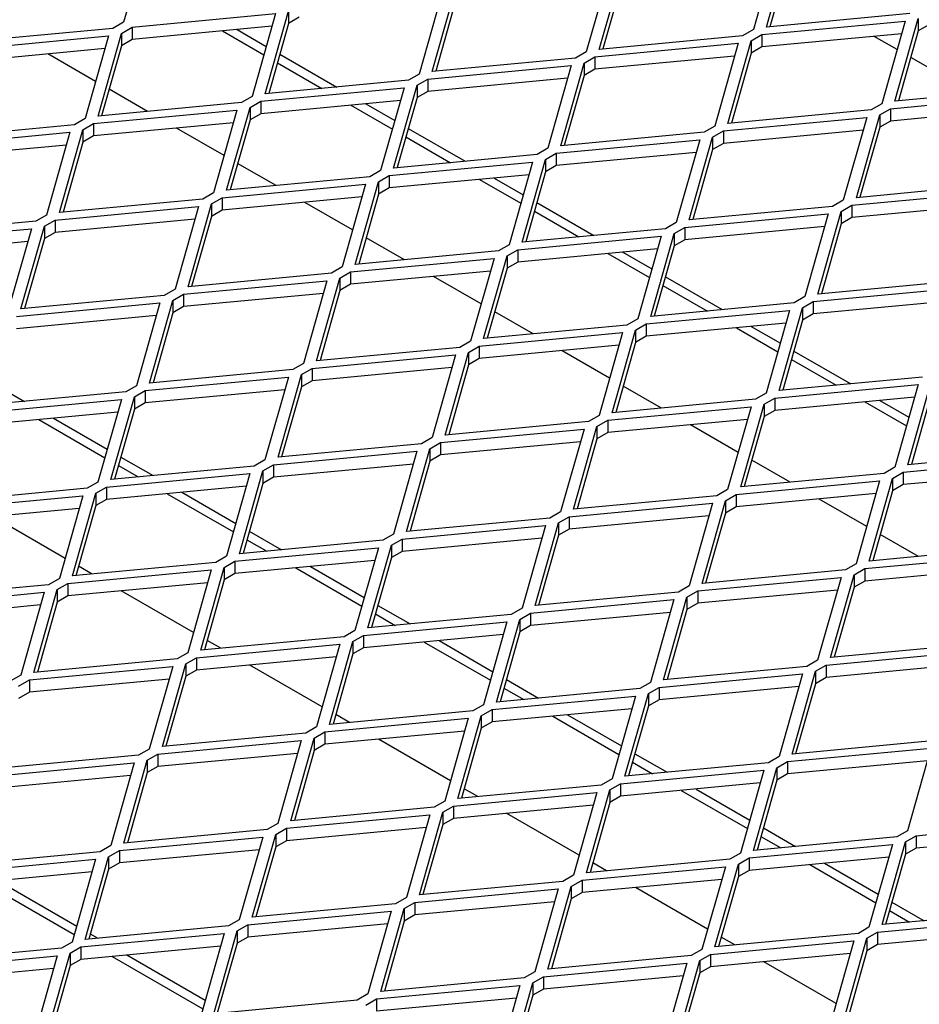
# Model space of a CAD drawing. Units: millimetres. Extents: x 15 to 2021, y 5 to 1440.
# Drawn here: x 1496 to 1571, y 1075 to 1157 of the extents above; entities that cross this region are included whole.
import ezdxf

# ---------------------------------------------------------------- set-up
doc = ezdxf.new("R2010")
doc.units = ezdxf.units.MM
doc.header["$LTSCALE"] = 10
doc.layers.get('0').update_dxf_attribs({"color": 1})
doc.layers.add('315874', color=7, linetype='Continuous')

# ---------------------------------------------------------------- blocks, each defined once
blk = doc.blocks.new('ISO_view')
at = {"color": 7, "linetype": 'Continuous', "lineweight": 30}
for p, q in [((20.982, 19.952), (20.596, 18.586)), ((31.205, 18.506), (31.591, 19.872)), ((31.377, 19.83), (30.99, 18.463)), ((31.591, 19.668), (31.264, 18.511)), ((28.619, 19.462), (28.232, 18.096)), ((28.447, 18.138), (28.834, 19.504)), ((28.834, 19.3), (28.506, 18.144)), ((25.861, 19.095), (25.475, 17.729)), ((25.689, 17.771), (26.076, 19.137)), ((26.076, 18.933), (25.749, 17.777)), ((20.737, 18.504), (23.103, 18.727)), ((23.103, 18.727), (22.717, 17.361)), ((22.932, 17.404), (23.318, 18.77)), ((23.318, 18.77), (23.318, 18.565)), ((33.571, 18.729), (31.205, 18.506)), ((20.596, 18.586), (20.419, 18.484)), ((23.318, 18.565), (22.991, 17.409)), ((23.495, 18.668), (23.318, 18.565)), ((31.132, 18.382), (33.498, 18.605)), ((33.498, 18.605), (33.112, 17.239)), ((33.326, 17.281), (33.713, 18.647)), ((33.713, 18.647), (33.713, 18.443)), ((33.889, 18.545), (33.713, 18.443)), ((20.419, 18.484), (18.053, 18.261)), ((20.174, 17.036), (20.56, 18.402)), ((20.56, 18.402), (20.737, 18.504)), ((20.56, 18.402), (20.56, 18.198)), ((23.044, 18.518), (20.737, 18.3)), ((20.737, 18.504), (20.737, 18.3)), ((22.226, 18.441), (22.911, 18.046)), ((22.469, 18.463), (22.95, 18.186)), ((30.99, 18.463), (30.813, 18.361)), ((30.955, 18.28), (31.132, 18.382)), ((33.439, 18.395), (31.132, 18.178)), ((31.132, 18.382), (31.132, 18.178)), ((33.713, 18.443), (33.385, 17.287)), ((17.979, 18.137), (20.346, 18.36)), ((20.346, 18.36), (19.959, 16.994)), ((20.737, 18.3), (20.56, 18.198)), ((28.374, 18.014), (30.74, 18.238)), ((30.813, 18.361), (28.447, 18.138)), ((30.74, 18.238), (30.354, 16.871)), ((30.568, 16.914), (30.955, 18.28)), ((30.955, 18.28), (30.955, 18.076)), ((33.365, 18.133), (32.985, 18.352)), ((20.286, 18.15), (17.979, 17.933)), ((20.133, 17.608), (19.347, 18.062)), ((20.56, 18.198), (20.233, 17.042)), ((23.174, 18.057), (24.113, 17.515)), ((28.232, 18.096), (28.056, 17.994)), ((30.955, 18.076), (30.628, 16.919)), ((31.132, 18.178), (30.955, 18.076)), ((23.134, 17.916), (23.87, 17.492)), ((28.056, 17.994), (25.689, 17.771)), ((27.811, 16.546), (28.197, 17.912)), ((28.197, 17.912), (28.374, 18.014)), ((28.197, 17.912), (28.197, 17.708)), ((30.681, 18.028), (28.374, 17.81)), ((28.374, 18.014), (28.374, 17.81)), ((34.628, 17.404), (33.588, 18.004)), ((25.475, 17.729), (25.298, 17.627)), ((25.616, 17.647), (27.983, 17.87)), ((27.983, 17.87), (27.596, 16.504)), ((28.374, 17.81), (28.197, 17.708)), ((25.298, 17.627), (22.932, 17.404)), ((25.439, 17.545), (25.616, 17.647)), ((27.923, 17.66), (25.616, 17.443)), ((25.616, 17.647), (25.616, 17.443)), ((28.197, 17.708), (27.87, 16.552)), ((20.99, 17.113), (20.357, 17.478)), ((22.858, 17.28), (25.225, 17.503)), ((25.225, 17.503), (24.838, 16.137)), ((25.053, 16.179), (25.439, 17.545)), ((25.439, 17.545), (25.439, 17.341)), ((25.616, 17.443), (25.439, 17.341)), ((35.692, 17.504), (33.326, 17.281)), ((22.54, 17.259), (20.174, 17.036)), ((22.717, 17.361), (22.54, 17.259)), ((22.682, 17.178), (22.858, 17.28)), ((25.165, 17.293), (22.858, 17.076)), ((22.858, 17.28), (22.858, 17.076)), ((24.591, 17.239), (25.072, 16.961)), ((25.439, 17.341), (25.112, 16.185)), ((33.112, 17.239), (32.935, 17.137)), ((33.253, 17.157), (35.619, 17.38)), ((20.101, 16.912), (22.467, 17.135)), ((22.467, 17.135), (22.081, 15.769)), ((22.295, 15.812), (22.682, 17.178)), ((22.682, 17.178), (22.682, 16.973)), ((22.858, 17.076), (22.682, 16.973)), ((24.348, 17.216), (25.032, 16.821)), ((32.935, 17.137), (30.568, 16.914)), ((33.076, 17.055), (33.253, 17.157)), ((35.56, 17.171), (33.253, 16.953)), ((33.253, 17.157), (33.253, 16.953)), ((19.959, 16.994), (19.783, 16.892)), ((19.924, 16.81), (20.101, 16.912)), ((22.408, 16.926), (20.101, 16.708)), ((20.101, 16.912), (20.101, 16.708)), ((22.682, 16.973), (22.355, 15.817)), ((30.495, 16.79), (32.862, 17.013)), ((32.862, 17.013), (32.475, 15.647)), ((32.69, 15.689), (33.076, 17.055)), ((33.076, 17.055), (33.076, 16.851)), ((33.253, 16.953), (33.076, 16.851)), ((17.343, 16.545), (19.709, 16.768)), ((19.783, 16.892), (17.416, 16.669)), ((19.709, 16.768), (19.323, 15.402)), ((19.538, 15.444), (19.924, 16.81)), ((19.924, 16.81), (19.924, 16.606)), ((22.254, 16.383), (21.468, 16.837)), ((25.295, 16.832), (26.234, 16.29)), ((30.177, 16.769), (27.811, 16.546)), ((30.354, 16.871), (30.177, 16.769)), ((30.318, 16.688), (30.495, 16.79)), ((32.802, 16.803), (30.495, 16.586)), ((30.495, 16.79), (30.495, 16.586)), ((33.076, 16.851), (32.749, 15.695)), ((19.924, 16.606), (19.597, 15.45)), ((20.101, 16.708), (19.924, 16.606)), ((25.256, 16.692), (25.991, 16.267)), ((27.738, 16.422), (30.104, 16.646)), ((30.104, 16.646), (29.717, 15.279)), ((29.932, 15.322), (30.318, 16.688)), ((30.318, 16.688), (30.318, 16.484)), ((30.495, 16.586), (30.318, 16.484)), ((19.65, 16.558), (17.343, 16.341)), ((27.596, 16.504), (27.419, 16.402)), ((27.561, 16.32), (27.738, 16.422)), ((30.045, 16.436), (27.738, 16.218)), ((27.738, 16.422), (27.738, 16.218)), ((30.318, 16.484), (29.991, 15.327)), ((24.98, 16.055), (27.346, 16.278)), ((27.419, 16.402), (25.053, 16.179)), ((27.346, 16.278), (26.96, 14.912)), ((27.174, 14.954), (27.561, 16.32)), ((27.561, 16.32), (27.561, 16.116)), ((23.111, 15.888), (22.478, 16.254)), ((24.838, 16.137), (24.662, 16.035)), ((27.561, 16.116), (27.234, 14.96)), ((27.738, 16.218), (27.561, 16.116)), ((24.662, 16.035), (22.295, 15.812)), ((24.417, 14.587), (24.803, 15.953)), ((24.803, 15.953), (24.98, 16.055)), ((24.803, 15.953), (24.803, 15.749)), ((27.287, 16.068), (24.98, 15.851)), ((24.98, 16.055), (24.98, 15.851)), ((26.469, 15.991), (27.153, 15.596)), ((26.712, 16.014), (27.193, 15.737)), ((22.081, 15.769), (21.904, 15.667)), ((22.222, 15.688), (24.588, 15.911)), ((24.588, 15.911), (24.202, 14.545)), ((24.98, 15.851), (24.803, 15.749)), ((32.617, 15.565), (34.983, 15.788)), ((35.056, 15.912), (32.69, 15.689)), ((21.904, 15.667), (19.538, 15.444)), ((22.045, 15.586), (22.222, 15.688)), ((24.529, 15.701), (22.222, 15.484)), ((22.222, 15.688), (22.222, 15.484)), ((24.376, 15.158), (23.589, 15.612)), ((24.803, 15.749), (24.476, 14.593)), ((27.417, 15.607), (28.355, 15.066)), ((32.475, 15.647), (32.298, 15.545)), ((19.464, 15.32), (21.831, 15.543)), ((21.831, 15.543), (21.444, 14.177)), ((21.659, 14.22), (22.045, 15.586)), ((22.045, 15.586), (22.045, 15.381)), ((22.222, 15.484), (22.045, 15.381)), ((27.377, 15.467), (28.112, 15.043)), ((32.298, 15.545), (29.932, 15.322)), ((32.053, 14.097), (32.44, 15.463)), ((32.44, 15.463), (32.617, 15.565)), ((32.44, 15.463), (32.44, 15.259)), ((34.924, 15.579), (32.617, 15.361)), ((32.617, 15.565), (32.617, 15.361)), ((19.146, 15.3), (16.78, 15.077)), ((19.323, 15.402), (19.146, 15.3)), ((19.288, 15.218), (19.464, 15.32)), ((21.771, 15.334), (19.464, 15.116)), ((19.464, 15.32), (19.464, 15.116)), ((22.045, 15.381), (21.718, 14.225)), ((29.859, 15.198), (32.225, 15.421)), ((32.225, 15.421), (31.839, 14.055)), ((32.617, 15.361), (32.44, 15.259)), ((16.707, 14.953), (19.073, 15.176)), ((19.073, 15.176), (18.687, 13.81)), ((18.901, 13.852), (19.288, 15.218)), ((19.288, 15.218), (19.288, 15.014)), ((29.541, 15.177), (27.174, 14.954)), ((29.717, 15.279), (29.541, 15.177)), ((29.682, 15.096), (29.859, 15.198)), ((32.166, 15.211), (29.859, 14.994)), ((29.859, 15.198), (29.859, 14.994)), ((32.44, 15.259), (32.113, 14.103)), ((19.014, 14.966), (16.707, 14.749)), ((19.288, 15.014), (18.96, 13.858)), ((19.464, 15.116), (19.288, 15.014)), ((25.232, 14.664), (24.599, 15.029)), ((27.101, 14.83), (29.467, 15.054)), ((29.467, 15.054), (29.081, 13.687)), ((29.296, 13.73), (29.682, 15.096)), ((29.682, 15.096), (29.682, 14.892)), ((29.859, 14.994), (29.682, 14.892)), ((26.783, 14.81), (24.417, 14.587)), ((26.96, 14.912), (26.783, 14.81)), ((26.924, 14.728), (27.101, 14.83)), ((29.408, 14.844), (27.101, 14.626)), ((27.101, 14.83), (27.101, 14.626)), ((29.682, 14.892), (29.355, 13.735)), ((24.343, 14.463), (26.71, 14.686)), ((26.71, 14.686), (26.323, 13.32)), ((26.538, 13.362), (26.924, 14.728)), ((26.924, 14.728), (26.924, 14.524)), ((28.59, 14.767), (29.275, 14.372)), ((28.833, 14.79), (29.314, 14.512)), ((24.202, 14.545), (24.025, 14.443)), ((26.65, 14.476), (24.343, 14.259)), ((26.924, 14.524), (26.597, 13.368)), ((27.101, 14.626), (26.924, 14.524)), ((21.586, 14.096), (23.952, 14.319)), ((24.025, 14.443), (21.659, 14.22)), ((23.952, 14.319), (23.566, 12.953)), ((23.78, 12.995), (24.167, 14.361)), ((24.167, 14.361), (24.343, 14.463)), ((24.167, 14.361), (24.167, 14.157)), ((24.343, 14.463), (24.343, 14.259)), ((26.497, 13.934), (25.711, 14.388)), ((29.538, 14.383), (30.477, 13.841)), ((34.42, 14.32), (32.053, 14.097)), ((21.444, 14.177), (21.267, 14.075)), ((24.167, 14.157), (23.84, 13.001)), ((24.343, 14.259), (24.167, 14.157)), ((29.498, 14.242), (30.233, 13.818)), ((31.98, 13.973), (34.346, 14.196)), ((21.267, 14.075), (18.901, 13.852)), ((21.022, 12.628), (21.409, 13.994)), ((21.409, 13.994), (21.586, 14.096)), ((21.409, 13.994), (21.409, 13.789)), ((23.893, 14.109), (21.586, 13.892)), ((21.586, 14.096), (21.586, 13.892)), ((31.839, 14.055), (31.662, 13.953)), ((34.287, 13.987), (31.98, 13.769)), ((18.828, 13.728), (21.194, 13.951)), ((21.194, 13.951), (20.808, 12.585)), ((21.586, 13.892), (21.409, 13.789)), ((29.222, 13.606), (31.589, 13.829)), ((31.662, 13.953), (29.296, 13.73)), ((31.589, 13.829), (31.202, 12.463)), ((31.417, 12.505), (31.803, 13.871)), ((31.803, 13.871), (31.98, 13.973)), ((31.803, 13.871), (31.803, 13.667)), ((31.98, 13.973), (31.98, 13.769)), ((21.135, 13.742), (18.828, 13.524)), ((21.409, 13.789), (21.082, 12.633)), ((27.354, 13.439), (26.721, 13.805)), ((29.081, 13.687), (28.904, 13.585)), ((31.803, 13.667), (31.476, 12.511)), ((31.98, 13.769), (31.803, 13.667)), ((28.904, 13.585), (26.538, 13.362)), ((28.659, 12.138), (29.046, 13.504)), ((29.046, 13.504), (29.222, 13.606)), ((29.046, 13.504), (29.046, 13.3)), ((31.529, 13.619), (29.222, 13.402)), ((29.222, 13.606), (29.222, 13.402)), ((30.712, 13.542), (31.396, 13.147)), ((30.955, 13.565), (31.436, 13.287)), ((26.465, 13.238), (28.831, 13.462)), ((28.831, 13.462), (28.445, 12.095)), ((29.222, 13.402), (29.046, 13.3)), ((26.147, 13.218), (23.78, 12.995)), ((26.323, 13.32), (26.147, 13.218)), ((26.288, 13.136), (26.465, 13.238)), ((28.772, 13.252), (26.465, 13.034)), ((26.465, 13.238), (26.465, 13.034)), ((29.046, 13.3), (28.719, 12.143)), ((23.707, 12.871), (26.073, 13.094)), ((26.073, 13.094), (25.687, 11.728)), ((25.901, 11.77), (26.288, 13.136)), ((26.288, 13.136), (26.288, 12.932)), ((26.465, 13.034), (26.288, 12.932)), ((28.618, 12.709), (27.832, 13.163)), ((31.62, 13.018), (32.355, 12.594)), ((31.659, 13.158), (32.598, 12.616)), ((23.389, 12.851), (21.022, 12.628)), ((23.566, 12.953), (23.389, 12.851)), ((23.53, 12.769), (23.707, 12.871)), ((26.014, 12.884), (23.707, 12.667)), ((23.707, 12.871), (23.707, 12.667)), ((26.288, 12.932), (25.961, 11.776)), ((20.949, 12.504), (23.316, 12.727)), ((23.316, 12.727), (22.929, 11.361)), ((23.144, 11.403), (23.53, 12.769)), ((23.53, 12.769), (23.53, 12.565)), ((33.783, 12.728), (31.417, 12.505)), ((18.428, 12.633), (18.959, 12.326)), ((20.808, 12.585), (20.631, 12.483)), ((23.256, 12.517), (20.949, 12.3)), ((23.53, 12.565), (23.203, 11.409)), ((23.707, 12.667), (23.53, 12.565)), ((29.475, 12.215), (28.842, 12.58)), ((31.344, 12.381), (33.71, 12.604)), ((33.71, 12.604), (33.324, 11.238)), ((33.538, 11.28), (33.925, 12.647)), ((18.192, 12.136), (20.558, 12.359)), ((20.631, 12.483), (18.265, 12.26)), ((20.558, 12.359), (20.171, 10.993)), ((20.386, 11.036), (20.773, 12.402)), ((20.773, 12.402), (20.949, 12.504)), ((20.773, 12.402), (20.773, 12.197)), ((20.949, 12.504), (20.949, 12.3)), ((31.026, 12.361), (28.659, 12.138)), ((31.202, 12.463), (31.026, 12.361)), ((31.167, 12.279), (31.344, 12.381)), ((33.651, 12.395), (31.344, 12.177)), ((31.344, 12.381), (31.344, 12.177)), ((33.925, 12.442), (33.598, 11.286)), ((20.773, 12.197), (20.445, 11.041)), ((20.949, 12.3), (20.773, 12.197)), ((28.586, 12.014), (30.952, 12.237)), ((30.952, 12.237), (30.566, 10.871)), ((30.781, 10.913), (31.167, 12.279)), ((31.167, 12.279), (31.167, 12.075)), ((32.833, 12.317), (33.517, 11.922)), ((33.076, 12.34), (33.557, 12.063)), ((20.499, 12.15), (18.192, 11.932)), ((19.438, 12.05), (20.325, 11.537)), ((28.445, 12.095), (28.268, 11.993)), ((31.167, 12.075), (30.84, 10.919)), ((31.344, 12.177), (31.167, 12.075)), ((19.194, 12.027), (20.286, 11.397)), ((25.828, 11.646), (28.195, 11.87)), ((28.268, 11.993), (25.901, 11.77)), ((28.195, 11.87), (27.808, 10.503)), ((28.023, 10.546), (28.409, 11.912)), ((28.409, 11.912), (28.586, 12.014)), ((28.409, 11.912), (28.409, 11.708)), ((30.893, 12.027), (28.586, 11.81)), ((28.586, 12.014), (28.586, 11.81)), ((30.74, 11.485), (29.953, 11.939)), ((25.687, 11.728), (25.51, 11.626)), ((28.409, 11.708), (28.082, 10.551)), ((28.586, 11.81), (28.409, 11.708)), ((25.51, 11.626), (23.144, 11.403)), ((25.265, 10.178), (25.652, 11.544)), ((25.652, 11.544), (25.828, 11.646)), ((25.652, 11.544), (25.652, 11.34)), ((28.135, 11.66), (25.828, 11.442)), ((25.828, 11.646), (25.828, 11.442)), ((20.549, 11.408), (21.081, 11.101)), ((23.071, 11.279), (25.437, 11.502)), ((25.437, 11.502), (25.051, 10.136)), ((25.828, 11.442), (25.652, 11.34)), ((33.465, 11.157), (35.831, 11.38)), ((35.905, 11.504), (33.538, 11.28)), ((22.752, 11.259), (20.386, 11.036)), ((20.509, 11.268), (20.838, 11.078)), ((22.929, 11.361), (22.752, 11.259)), ((22.894, 11.177), (23.071, 11.279)), ((25.378, 11.292), (23.071, 11.075)), ((23.071, 11.279), (23.071, 11.075)), ((25.652, 11.34), (25.324, 10.184)), ((31.596, 10.99), (30.963, 11.355)), ((33.324, 11.238), (33.147, 11.136)), ((20.313, 10.912), (22.679, 11.135)), ((22.679, 11.135), (22.293, 9.769)), ((22.507, 9.811), (22.894, 11.177)), ((22.894, 11.177), (22.894, 10.973)), ((23.071, 11.075), (22.894, 10.973)), ((33.147, 11.136), (30.781, 10.913)), ((32.902, 9.688), (33.288, 11.055)), ((33.288, 11.055), (33.465, 11.157)), ((33.288, 11.055), (33.288, 10.85)), ((35.772, 11.17), (33.465, 10.952)), ((33.465, 11.157), (33.465, 10.952)), ((19.995, 10.891), (17.628, 10.668)), ((20.171, 10.993), (19.995, 10.891)), ((20.136, 10.81), (20.313, 10.912)), ((22.62, 10.925), (20.313, 10.708)), ((20.313, 10.912), (20.313, 10.708)), ((22.894, 10.973), (22.567, 9.817)), ((30.707, 10.789), (33.074, 11.012)), ((33.074, 11.012), (32.687, 9.646)), ((33.465, 10.952), (33.288, 10.85)), ((17.555, 10.544), (19.922, 10.767)), ((19.922, 10.767), (19.535, 9.401)), ((19.75, 9.444), (20.136, 10.81)), ((20.136, 10.81), (20.136, 10.605)), ((21.316, 10.802), (22.407, 10.172)), ((21.559, 10.825), (22.447, 10.313)), ((30.389, 10.769), (28.023, 10.546)), ((30.566, 10.871), (30.389, 10.769)), ((30.531, 10.687), (30.707, 10.789)), ((33.014, 10.803), (30.707, 10.585)), ((30.707, 10.789), (30.707, 10.585)), ((33.288, 10.85), (32.961, 9.694)), ((20.136, 10.605), (19.809, 9.449)), ((20.313, 10.708), (20.136, 10.605)), ((27.95, 10.422), (30.316, 10.645)), ((30.316, 10.645), (29.93, 9.279)), ((30.144, 9.321), (30.531, 10.687)), ((30.531, 10.687), (30.531, 10.483)), ((30.707, 10.585), (30.531, 10.483)), ((32.861, 10.26), (32.074, 10.714)), ((19.862, 10.558), (17.555, 10.34)), ((19.629, 9.734), (18.436, 10.423)), ((27.808, 10.503), (27.631, 10.401)), ((27.773, 10.32), (27.95, 10.422)), ((30.257, 10.435), (27.95, 10.218)), ((27.95, 10.422), (27.95, 10.218)), ((30.531, 10.483), (30.203, 9.327)), ((25.192, 10.054), (27.558, 10.278)), ((27.631, 10.401), (25.265, 10.178)), ((27.558, 10.278), (27.172, 8.911)), ((27.386, 8.954), (27.773, 10.32)), ((27.773, 10.32), (27.773, 10.116)), ((22.67, 10.183), (23.202, 9.876)), ((25.051, 10.136), (24.874, 10.034)), ((27.773, 10.116), (27.446, 8.959)), ((27.95, 10.218), (27.773, 10.116)), ((33.718, 9.765), (33.085, 10.131)), ((24.874, 10.034), (22.507, 9.811)), ((22.631, 10.043), (22.959, 9.854)), ((24.629, 8.586), (25.015, 9.952)), ((25.015, 9.952), (25.192, 10.054)), ((25.015, 9.952), (25.015, 9.748)), ((27.499, 10.068), (25.192, 9.85)), ((25.192, 10.054), (25.192, 9.85)), ((22.293, 9.769), (22.116, 9.667)), ((22.434, 9.687), (24.801, 9.91)), ((24.801, 9.91), (24.414, 8.544)), ((25.192, 9.85), (25.015, 9.748)), ((32.829, 9.565), (35.195, 9.788)), ((35.268, 9.912), (32.902, 9.688)), ((22.116, 9.667), (19.75, 9.444)), ((20.079, 9.475), (19.853, 9.605)), ((22.257, 9.585), (22.434, 9.687)), ((24.741, 9.7), (22.434, 9.483)), ((22.434, 9.687), (22.434, 9.483)), ((23.68, 9.6), (24.568, 9.088)), ((25.015, 9.748), (24.688, 8.592)), ((32.687, 9.646), (32.51, 9.544)), ((19.676, 9.32), (22.043, 9.543)), ((22.043, 9.543), (21.656, 8.177)), ((21.871, 8.219), (22.257, 9.585)), ((22.257, 9.585), (22.257, 9.381)), ((22.434, 9.483), (22.257, 9.381)), ((23.437, 9.577), (24.528, 8.948)), ((32.51, 9.544), (30.144, 9.321)), ((32.265, 8.096), (32.652, 9.463)), ((32.652, 9.463), (32.829, 9.565)), ((32.652, 9.463), (32.652, 9.258)), ((35.136, 9.578), (32.829, 9.36)), ((32.829, 9.565), (32.829, 9.36)), ((19.358, 9.299), (16.992, 9.076)), ((19.535, 9.401), (19.358, 9.299)), ((19.5, 9.218), (19.676, 9.32)), ((21.984, 9.333), (19.676, 9.116)), ((19.676, 9.32), (19.676, 9.116)), ((22.257, 9.381), (21.93, 8.225)), ((29.93, 9.279), (29.753, 9.177)), ((30.071, 9.197), (32.437, 9.42)), ((32.437, 9.42), (32.051, 8.054)), ((32.829, 9.36), (32.652, 9.258)), ((16.919, 8.952), (19.285, 9.175)), ((19.285, 9.175), (18.899, 7.809)), ((19.113, 7.852), (19.5, 9.218)), ((19.5, 9.218), (19.5, 9.013)), ((19.676, 9.116), (19.5, 9.013)), ((21.751, 8.51), (20.557, 9.199)), ((29.753, 9.177), (27.386, 8.954)), ((29.894, 9.095), (30.071, 9.197)), ((32.378, 9.211), (30.071, 8.993)), ((30.071, 9.197), (30.071, 8.993)), ((32.652, 9.258), (32.325, 8.102)), ((19.226, 8.966), (16.919, 8.748)), ((19.5, 9.013), (19.173, 7.857)), ((24.792, 8.959), (25.323, 8.652)), ((27.313, 8.83), (29.68, 9.053)), ((29.68, 9.053), (29.293, 7.687)), ((29.508, 7.729), (29.894, 9.095)), ((29.894, 9.095), (29.894, 8.891)), ((30.071, 8.993), (29.894, 8.891)), ((26.995, 8.809), (24.629, 8.586)), ((24.752, 8.818), (25.08, 8.629)), ((27.172, 8.911), (26.995, 8.809)), ((27.136, 8.728), (27.313, 8.83)), ((29.62, 8.843), (27.313, 8.626)), ((27.313, 8.83), (27.313, 8.626)), ((29.894, 8.891), (29.567, 7.735)), ((24.556, 8.462), (26.922, 8.686)), ((26.922, 8.686), (26.535, 7.319)), ((26.75, 7.362), (27.136, 8.728)), ((27.136, 8.728), (27.136, 8.524)), ((27.313, 8.626), (27.136, 8.524)), ((24.414, 8.544), (24.237, 8.442)), ((24.379, 8.36), (24.556, 8.462)), ((26.863, 8.476), (24.556, 8.258)), ((24.556, 8.462), (24.556, 8.258)), ((27.136, 8.524), (26.809, 7.367)), ((21.798, 8.095), (24.164, 8.318)), ((24.237, 8.442), (21.871, 8.219)), ((22.201, 8.25), (21.974, 8.381)), ((24.164, 8.318), (23.778, 6.952)), ((23.992, 6.994), (24.379, 8.36)), ((24.379, 8.36), (24.379, 8.156)), ((25.558, 8.353), (26.65, 7.723)), ((25.802, 8.376), (26.689, 7.863)), ((34.632, 8.32), (32.265, 8.096)), ((21.656, 8.177), (21.48, 8.075)), ((24.379, 8.156), (24.052, 7)), ((24.556, 8.258), (24.379, 8.156)), ((32.192, 7.973), (34.559, 8.196)), ((21.48, 8.075), (19.113, 7.852)), ((21.235, 6.627), (21.621, 7.993)), ((21.621, 7.993), (21.798, 8.095)), ((21.621, 7.993), (21.621, 7.789)), ((24.105, 8.108), (21.798, 7.891)), ((21.798, 8.095), (21.798, 7.891)), ((23.872, 7.285), (22.679, 7.974)), ((32.051, 8.054), (31.874, 7.952)), ((32.016, 7.871), (32.192, 7.973)), ((34.499, 7.986), (32.192, 7.768)), ((32.192, 7.973), (32.192, 7.768)), ((18.899, 7.809), (18.722, 7.707)), ((19.04, 7.728), (21.406, 7.951)), ((21.406, 7.951), (21.02, 6.585)), ((21.798, 7.891), (21.621, 7.789)), ((29.435, 7.605), (31.801, 7.828)), ((31.874, 7.952), (29.508, 7.729)), ((31.801, 7.828), (31.414, 6.462)), ((31.629, 6.504), (32.016, 7.871)), ((32.016, 7.871), (32.016, 7.666)), ((18.863, 7.626), (19.04, 7.728)), ((21.347, 7.741), (19.04, 7.524)), ((19.04, 7.728), (19.04, 7.524)), ((21.621, 7.789), (21.294, 6.633)), ((26.913, 7.734), (27.445, 7.427)), ((29.293, 7.687), (29.116, 7.585)), ((32.016, 7.666), (31.688, 6.51)), ((32.192, 7.768), (32.016, 7.666)), ((19.04, 7.524), (18.863, 7.421)), ((29.116, 7.585), (26.75, 7.362)), ((26.873, 7.594), (27.202, 7.404)), ((28.871, 6.137), (29.258, 7.503)), ((29.258, 7.503), (29.435, 7.605)), ((29.258, 7.503), (29.258, 7.299)), ((31.742, 7.619), (29.435, 7.401)), ((29.435, 7.605), (29.435, 7.401)), ((26.535, 7.319), (26.359, 7.217)), ((26.677, 7.238), (29.043, 7.461)), ((29.043, 7.461), (28.657, 6.095)), ((29.435, 7.401), (29.258, 7.299)), ((26.359, 7.217), (23.992, 6.994)), ((24.322, 7.025), (24.096, 7.156)), ((26.5, 7.136), (26.677, 7.238)), ((28.984, 7.251), (26.677, 7.034)), ((26.677, 7.238), (26.677, 7.034)), ((29.258, 7.299), (28.931, 6.143)), ((23.919, 6.87), (26.285, 7.094)), ((26.285, 7.094), (25.899, 5.727)), ((26.114, 5.77), (26.5, 7.136)), ((26.5, 7.136), (26.5, 6.932)), ((26.677, 7.034), (26.5, 6.932)), ((27.68, 7.128), (28.771, 6.498)), ((27.923, 7.151), (28.811, 6.639)), ((23.601, 6.85), (21.235, 6.627)), ((23.778, 6.952), (23.601, 6.85)), ((23.742, 6.768), (23.919, 6.87)), ((26.226, 6.884), (23.919, 6.666)), ((23.919, 6.87), (23.919, 6.666)), ((26.5, 6.932), (26.173, 5.775)), ((21.161, 6.503), (23.528, 6.726)), ((23.528, 6.726), (23.141, 5.36)), ((23.356, 5.402), (23.742, 6.768)), ((23.742, 6.768), (23.742, 6.564)), ((23.919, 6.666), (23.742, 6.564)), ((25.993, 6.061), (24.8, 6.749)), ((33.995, 6.728), (31.629, 6.504)), ((21.02, 6.585), (20.843, 6.483)), ((20.985, 6.401), (21.161, 6.503)), ((23.468, 6.516), (21.161, 6.299)), ((21.161, 6.503), (21.161, 6.299)), ((23.742, 6.564), (23.415, 5.408)), ((29.034, 6.51), (29.566, 6.203)), ((31.556, 6.381), (33.922, 6.604)), ((33.922, 6.604), (33.536, 5.238)), ((18.404, 6.136), (20.77, 6.359)), ((20.843, 6.483), (18.477, 6.26)), ((20.77, 6.359), (20.384, 4.993)), ((20.598, 5.035), (20.985, 6.401)), ((20.985, 6.401), (20.985, 6.197)), ((31.238, 6.36), (28.871, 6.137)), ((28.995, 6.369), (29.323, 6.18)), ((31.414, 6.462), (31.238, 6.36)), ((31.379, 6.279), (31.556, 6.381)), ((33.863, 6.394), (31.556, 6.176)), ((31.556, 6.381), (31.556, 6.176)), ((20.985, 6.197), (20.658, 5.041)), ((21.161, 6.299), (20.985, 6.197)), ((28.798, 6.013), (31.165, 6.236)), ((31.165, 6.236), (30.778, 4.87)), ((30.993, 4.912), (31.379, 6.279)), ((31.379, 6.279), (31.379, 6.074)), ((20.711, 6.149), (18.404, 5.932)), ((28.657, 6.095), (28.48, 5.993)), ((31.105, 6.027), (28.798, 5.809)), ((31.379, 6.074), (31.052, 4.918)), ((31.556, 6.176), (31.379, 6.074)), ((26.04, 5.646), (28.407, 5.869)), ((28.48, 5.993), (26.114, 5.77)), ((26.443, 5.801), (26.217, 5.931)), ((28.407, 5.869), (28.02, 4.503)), ((28.235, 4.545), (28.621, 5.911)), ((28.621, 5.911), (28.798, 6.013)), ((28.621, 5.911), (28.621, 5.707)), ((28.798, 6.013), (28.798, 5.809)), ((29.801, 5.904), (30.892, 5.274)), ((30.044, 5.927), (30.932, 5.414)), ((25.899, 5.727), (25.722, 5.625)), ((28.621, 5.707), (28.294, 4.551)), ((28.798, 5.809), (28.621, 5.707)), ((25.722, 5.625), (23.356, 5.402)), ((25.477, 4.178), (25.864, 5.544)), ((25.864, 5.544), (26.04, 5.646)), ((25.864, 5.544), (25.864, 5.34)), ((28.347, 5.659), (26.04, 5.442)), ((26.04, 5.646), (26.04, 5.442)), ((23.283, 5.278), (25.649, 5.502)), ((25.649, 5.502), (25.263, 4.135)), ((26.04, 5.442), (25.864, 5.34)), ((28.115, 4.836), (26.921, 5.525)), ((33.677, 5.156), (36.044, 5.379)), ((22.965, 5.258), (20.598, 5.035)), ((23.141, 5.36), (22.965, 5.258)), ((23.106, 5.176), (23.283, 5.278)), ((25.59, 5.292), (23.283, 5.074)), ((23.283, 5.278), (23.283, 5.074)), ((25.864, 5.34), (25.537, 4.183)), ((31.156, 5.285), (31.687, 4.978)), ((33.536, 5.238), (33.359, 5.136)), ((20.525, 4.911), (22.891, 5.134)), ((22.891, 5.134), (22.505, 3.768)), ((22.72, 3.81), (23.106, 5.176)), ((23.106, 5.176), (23.106, 4.972)), ((23.283, 5.074), (23.106, 4.972)), ((33.359, 5.136), (30.993, 4.912)), ((31.116, 5.145), (31.444, 4.955)), ((33.114, 3.688), (33.5, 5.054)), ((33.5, 5.054), (33.677, 5.156)), ((33.5, 5.054), (33.5, 4.85)), ((35.984, 5.169), (33.677, 4.952)), ((33.677, 5.156), (33.677, 4.952)), ((20.207, 4.891), (17.84, 4.668)), ((20.384, 4.993), (20.207, 4.891)), ((20.348, 4.809), (20.525, 4.911)), ((22.832, 4.924), (20.525, 4.707)), ((20.525, 4.911), (20.525, 4.707)), ((23.106, 4.972), (22.779, 3.816)), ((30.919, 4.789), (33.286, 5.012)), ((33.286, 5.012), (32.899, 3.646)), ((33.677, 4.952), (33.5, 4.85)), ((17.767, 4.544), (20.134, 4.767)), ((20.134, 4.767), (19.747, 3.401)), ((19.962, 3.443), (20.348, 4.809)), ((20.348, 4.809), (20.348, 4.605)), ((30.601, 4.768), (28.235, 4.545)), ((30.778, 4.87), (30.601, 4.768)), ((30.743, 4.687), (30.919, 4.789)), ((33.227, 4.802), (30.919, 4.584)), ((30.919, 4.789), (30.919, 4.584)), ((33.5, 4.85), (33.173, 3.693)), ((20.074, 4.557), (17.767, 4.34)), ((20.348, 4.605), (20.021, 3.449)), ((20.525, 4.707), (20.348, 4.605)), ((28.162, 4.421), (30.528, 4.644)), ((28.564, 4.576), (28.338, 4.707)), ((30.528, 4.644), (30.142, 3.278)), ((30.356, 3.321), (30.743, 4.687)), ((30.743, 4.687), (30.743, 4.482)), ((30.919, 4.584), (30.743, 4.482)), ((31.922, 4.679), (33.014, 4.049)), ((32.166, 4.702), (33.053, 4.189)), ((18.527, 4.411), (19.822, 3.664)), ((27.844, 4.401), (25.477, 4.178)), ((28.02, 4.503), (27.844, 4.401)), ((27.985, 4.319), (28.162, 4.421)), ((30.469, 4.435), (28.162, 4.217)), ((28.162, 4.421), (28.162, 4.217)), ((30.743, 4.482), (30.416, 3.326)), ((18.284, 4.388), (19.782, 3.523)), ((25.404, 4.054), (27.77, 4.277)), ((27.77, 4.277), (27.384, 2.911)), ((27.599, 2.953), (27.985, 4.319)), ((27.985, 4.319), (27.985, 4.115)), ((30.236, 3.611), (29.043, 4.3)), ((25.263, 4.135), (25.086, 4.033)), ((27.711, 4.067), (25.404, 3.85)), ((27.985, 4.115), (27.658, 2.959)), ((28.162, 4.217), (27.985, 4.115)), ((22.646, 3.686), (25.013, 3.91)), ((25.086, 4.033), (22.72, 3.81)), ((25.013, 3.91), (24.626, 2.543)), ((24.841, 2.586), (25.227, 3.952)), ((25.227, 3.952), (25.404, 4.054)), ((25.227, 3.952), (25.227, 3.748)), ((25.404, 4.054), (25.404, 3.85)), ((35.48, 3.911), (33.114, 3.688)), ((33.237, 3.92), (33.566, 3.73)), ((33.277, 4.06), (33.809, 3.753)), ((22.505, 3.768), (22.328, 3.666)), ((25.227, 3.748), (24.9, 2.591)), ((25.404, 3.85), (25.227, 3.748)), ((33.041, 3.564), (35.407, 3.787)), ((22.328, 3.666), (19.962, 3.443)), ((22.083, 2.218), (22.47, 3.584)), ((22.47, 3.584), (22.646, 3.686)), ((22.47, 3.584), (22.47, 3.38)), ((24.953, 3.7), (22.646, 3.482)), ((22.646, 3.686), (22.646, 3.482)), ((32.899, 3.646), (32.723, 3.544)), ((35.348, 3.577), (33.041, 3.36)), ((19.889, 3.319), (22.255, 3.542)), ((20.045, 3.535), (20.17, 3.463)), ((22.255, 3.542), (21.869, 2.176)), ((22.646, 3.482), (22.47, 3.38)), ((30.283, 3.197), (32.649, 3.42)), ((32.723, 3.544), (30.356, 3.321)), ((30.686, 3.352), (30.46, 3.482)), ((32.649, 3.42), (32.263, 2.054)), ((32.478, 2.096), (32.864, 3.462)), ((32.864, 3.462), (33.041, 3.564)), ((32.864, 3.462), (32.864, 3.258)), ((33.041, 3.564), (33.041, 3.36)), ((19.57, 3.299), (17.204, 3.076)), ((19.747, 3.401), (19.57, 3.299)), ((19.712, 3.217), (19.889, 3.319)), ((22.196, 3.332), (19.889, 3.115)), ((19.889, 3.319), (19.889, 3.115)), ((22.47, 3.38), (22.142, 2.224)), ((30.142, 3.278), (29.965, 3.176)), ((32.864, 3.258), (32.537, 2.101)), ((33.041, 3.36), (32.864, 3.258)), ((17.131, 2.952), (19.497, 3.175)), ((19.497, 3.175), (19.111, 1.809)), ((19.325, 1.851), (19.712, 3.217)), ((19.712, 3.217), (19.712, 3.013)), ((19.889, 3.115), (19.712, 3.013)), ((20.405, 3.164), (21.903, 2.299)), ((20.648, 3.187), (21.943, 2.439)), ((29.965, 3.176), (27.599, 2.953)), ((29.72, 1.729), (30.106, 3.095)), ((30.106, 3.095), (30.283, 3.197)), ((30.106, 3.095), (30.106, 2.89)), ((32.59, 3.21), (30.283, 2.992)), ((30.283, 3.197), (30.283, 2.992)), ((19.438, 2.965), (17.131, 2.748)), ((19.712, 3.013), (19.385, 1.857)), ((27.525, 2.829), (29.892, 3.052)), ((29.892, 3.052), (29.505, 1.686)), ((30.283, 2.992), (30.106, 2.89)), ((32.357, 2.387), (31.164, 3.076)), ((27.207, 2.809), (24.841, 2.586)), ((27.384, 2.911), (27.207, 2.809)), ((27.349, 2.727), (27.525, 2.829)), ((29.832, 2.843), (27.525, 2.625)), ((27.525, 2.829), (27.525, 2.625)), ((30.106, 2.89), (29.779, 1.734)), ((24.768, 2.462), (27.134, 2.685)), ((27.134, 2.685), (26.748, 1.319)), ((26.962, 1.361), (27.349, 2.727)), ((27.349, 2.727), (27.349, 2.523)), ((27.525, 2.625), (27.349, 2.523)), ((24.449, 2.441), (22.083, 2.218)), ((24.626, 2.543), (24.449, 2.441)), ((24.591, 2.36), (24.768, 2.462)), ((27.075, 2.475), (24.768, 2.258)), ((24.768, 2.462), (24.768, 2.258)), ((27.349, 2.523), (27.021, 1.367))]:
    blk.add_line(p, q, dxfattribs=at)

msp = doc.modelspace()

# ---------------------------------------------------------------- block references
at = {"layer": '315874', "xscale": 5, "yscale": 5, "zscale": 5}
msp.add_blockref('ISO_view', (1401.855, 1063.485), dxfattribs=at)

doc.saveas('drawing.dxf')
